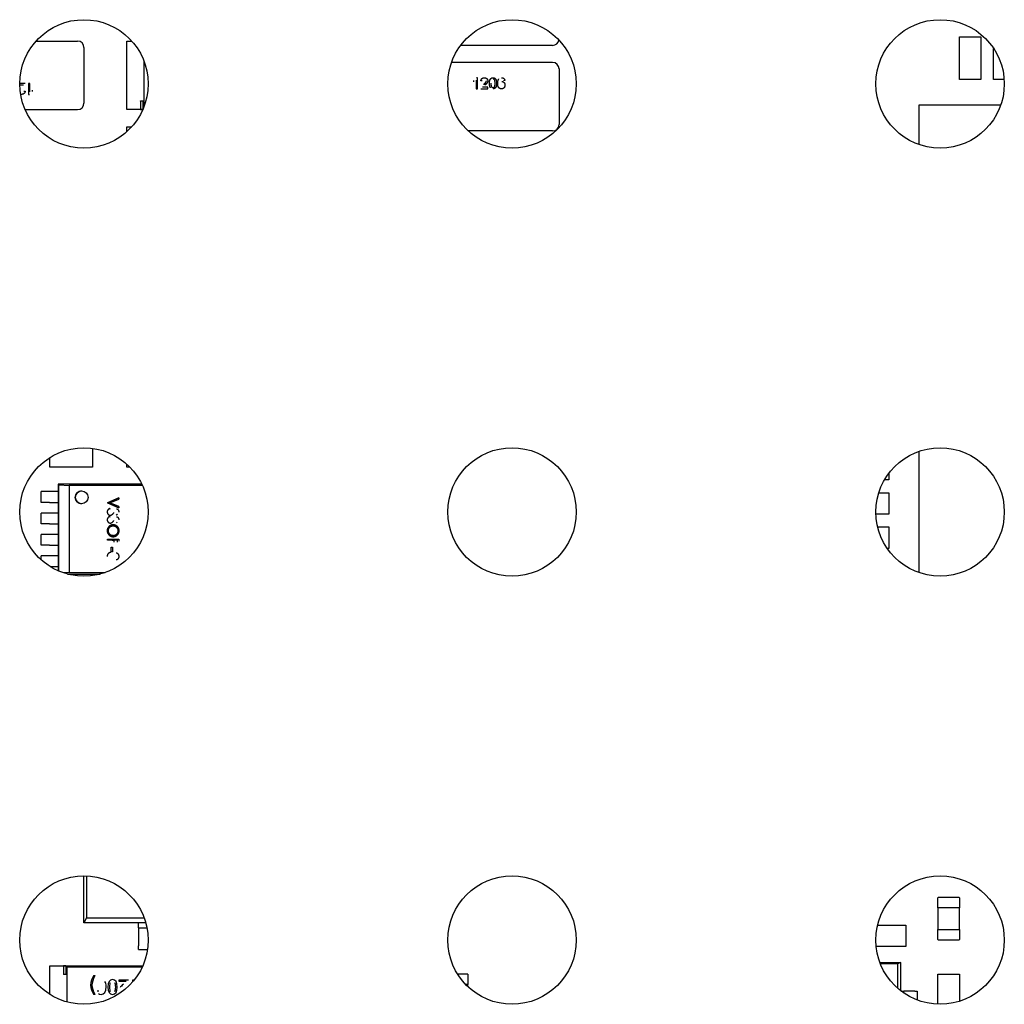
# Model space of a CAD drawing. Extents: x 247 to 3980, y 1086 to 2301.
# Drawn here: x 3348 to 3371, y 1349 to 1372 of the extents above; entities that cross this region are included whole.
import ezdxf

# ---------------------------------------------------------------- set-up
doc = ezdxf.new("R2010")
doc.units = 0
for name, color, linetype in [('BKT_SHIELDING_55', 7, 'CONTINUOUS'), ('DEFAULT', 7, 'CONTINUOUS'), ('MANIFOLD_SOLID_B', 7, 'CONTINUOUS')]:
    doc.layers.add(name, color=color, linetype=linetype)

# ---------------------------------------------------------------- blocks, each defined once
blk = doc.blocks.new('SE')
at = {"layer": 'BKT_SHIELDING_55', "color": 7, "linetype": 'CONTINUOUS'}
for centre in [(3349.49, 1370.116), (3359.49, 1370.116), (3369.49, 1370.116), (3349.49, 1360.116), (3359.49, 1360.116), (3369.49, 1360.116), (3349.49, 1350.116), (3359.49, 1350.116), (3369.49, 1350.116)]:
    blk.add_circle(centre, 1.5, dxfattribs=at)
at = {"layer": 'MANIFOLD_SOLID_B', "color": 7, "linetype": 'CONTINUOUS'}
for p, q in [((3348.372, 1371.116), (3348.99, 1371.116)), ((3348.99, 1371.116), (3349.34, 1371.116)), ((3350.49, 1369.521), (3350.49, 1371.111)), ((3350.495, 1371.116), (3350.608, 1371.116)), ((3369.94, 1371.216), (3370.44, 1371.216)), ((3369.94, 1370.216), (3369.94, 1371.216)), ((3370.44, 1371.216), (3370.44, 1370.216)), ((3349.49, 1370.966), (3349.49, 1369.666)), ((3360.089, 1371.016), (3358.29, 1371.016)), ((3360.439, 1371.016), (3360.089, 1371.016)), ((3370.74, 1370.216), (3370.74, 1370.945)), ((3350.889, 1370.656), (3350.889, 1369.721)), ((3350.89, 1370.654), (3350.89, 1369.577)), ((3360.089, 1370.616), (3358.075, 1370.616)), ((3360.439, 1370.616), (3360.089, 1370.616)), ((3360.589, 1370.466), (3360.589, 1369.166)), ((3348.12, 1370.128), (3347.99, 1370.128)), ((3348.195, 1370.128), (3348.195, 1369.872)), ((3348.228, 1370.128), (3348.195, 1370.128)), ((3348.228, 1369.928), (3348.228, 1370.128)), ((3358.591, 1370.196), (3358.591, 1370.165)), ((3358.651, 1370.203), (3358.651, 1370.003)), ((3358.684, 1370.26), (3358.662, 1370.26)), ((3358.684, 1370.26), (3358.662, 1370.26)), ((3358.684, 1370.003), (3358.684, 1370.26)), ((3358.796, 1370.184), (3358.763, 1370.188)), ((3359.322, 1370.194), (3359.29, 1370.191)), ((3370.44, 1370.216), (3369.94, 1370.216)), ((3370.986, 1370.216), (3370.74, 1370.216)), ((3347.99, 1370.095), (3348.077, 1370.095)), ((3347.99, 1370.095), (3348.077, 1370.095)), ((3348.083, 1369.947), (3348.116, 1369.944)), ((3348.288, 1369.936), (3348.288, 1369.966)), ((3358.651, 1370.003), (3358.684, 1370.003)), ((3358.759, 1370.003), (3358.927, 1370.003)), ((3358.927, 1370.036), (3358.802, 1370.036)), ((3358.927, 1370.036), (3358.802, 1370.036)), ((3358.927, 1370.003), (3358.927, 1370.036)), ((3348.195, 1369.872), (3348.217, 1369.872)), ((3348.195, 1369.872), (3348.217, 1369.872)), ((3350.815, 1369.716), (3350.81, 1369.721)), ((3350.815, 1369.716), (3350.815, 1369.521)), ((3350.885, 1369.716), (3350.815, 1369.716)), ((3350.865, 1369.716), (3350.865, 1369.521)), ((3348.115, 1369.516), (3348.99, 1369.516)), ((3348.99, 1369.516), (3349.34, 1369.516)), ((3350.81, 1369.516), (3350.495, 1369.516)), ((3350.864, 1369.516), (3350.81, 1369.516)), ((3350.815, 1369.521), (3350.865, 1369.521)), ((3350.865, 1369.521), (3350.865, 1369.516)), ((3370.904, 1369.616), (3368.99, 1369.616)), ((3368.99, 1369.616), (3368.99, 1368.702)), ((3350.49, 1368.998), (3350.49, 1369.111)), ((3350.495, 1369.116), (3350.608, 1369.116)), ((3360.089, 1369.016), (3358.47, 1369.016)), ((3360.439, 1369.016), (3360.089, 1369.016)), ((3349.69, 1361.602), (3349.69, 1361.166)), ((3348.69, 1361.166), (3348.69, 1361.385)), ((3368.99, 1361.53), (3368.99, 1358.702)), ((3349.69, 1361.166), (3348.69, 1361.166)), ((3350.49, 1361.166), (3350.49, 1361.234)), ((3350.561, 1361.166), (3350.49, 1361.166)), ((3368.29, 1361.016), (3368.29, 1360.866)), ((3350.841, 1360.766), (3348.89, 1360.766)), ((3348.906, 1360.749), (3348.89, 1360.766)), ((3348.89, 1360.766), (3348.89, 1360.591)), ((3348.906, 1360.749), (3349.143, 1360.732)), ((3348.906, 1358.734), (3348.906, 1360.749)), ((3349.143, 1360.732), (3349.143, 1358.699)), ((3350.857, 1360.732), (3349.143, 1360.732)), ((3368.29, 1360.866), (3368.191, 1360.866)), ((3348.684, 1360.591), (3348.49, 1360.591)), ((3348.49, 1360.341), (3348.49, 1360.591)), ((3348.708, 1360.591), (3348.684, 1360.591)), ((3348.745, 1360.591), (3348.708, 1360.591)), ((3348.888, 1360.591), (3348.745, 1360.591)), ((3348.89, 1360.591), (3348.888, 1360.591)), ((3348.89, 1360.591), (3348.89, 1360.341)), ((3368.059, 1360.566), (3368.29, 1360.566)), ((3368.29, 1360.566), (3368.29, 1360.066)), ((3348.684, 1360.341), (3348.49, 1360.341)), ((3348.684, 1360.341), (3348.708, 1360.341)), ((3348.708, 1360.341), (3348.745, 1360.341)), ((3348.745, 1360.341), (3348.888, 1360.341)), ((3348.89, 1360.341), (3348.888, 1360.341)), ((3348.89, 1360.341), (3348.89, 1360.091)), ((3350.305, 1360.444), (3350.041, 1360.332)), ((3350.041, 1360.332), (3350.305, 1360.444)), ((3350.041, 1360.329), (3350.041, 1360.332)), ((3350.041, 1360.329), (3350.041, 1360.332)), ((3350.041, 1360.329), (3350.305, 1360.217)), ((3350.305, 1360.217), (3350.041, 1360.329)), ((3350.097, 1360.331), (3350.305, 1360.419)), ((3350.305, 1360.243), (3350.097, 1360.331)), ((3350.305, 1360.444), (3350.305, 1360.419)), ((3350.305, 1360.243), (3350.305, 1360.217)), ((3348.684, 1360.091), (3348.49, 1360.091)), ((3348.49, 1359.841), (3348.49, 1360.091)), ((3348.708, 1360.091), (3348.684, 1360.091)), ((3348.745, 1360.091), (3348.708, 1360.091)), ((3348.888, 1360.091), (3348.745, 1360.091)), ((3348.89, 1360.091), (3348.888, 1360.091)), ((3348.89, 1360.091), (3348.89, 1359.841)), ((3350.105, 1360.174), (3350.092, 1360.197)), ((3350.105, 1359.991), (3350.092, 1360.014)), ((3350.251, 1360.066), (3350.267, 1360.044)), ((3350.267, 1360.044), (3350.251, 1360.066)), ((3368.29, 1360.066), (3367.99, 1360.066)), ((3348.684, 1359.841), (3348.49, 1359.841)), ((3348.684, 1359.841), (3348.708, 1359.841)), ((3348.708, 1359.841), (3348.745, 1359.841)), ((3348.745, 1359.841), (3348.888, 1359.841)), ((3348.89, 1359.841), (3348.888, 1359.841)), ((3348.89, 1359.841), (3348.89, 1359.591)), ((3350.251, 1359.882), (3350.267, 1359.861)), ((3350.267, 1359.861), (3350.251, 1359.882)), ((3368.031, 1359.766), (3368.29, 1359.766)), ((3368.29, 1359.766), (3368.29, 1359.266)), ((3348.684, 1359.591), (3348.49, 1359.591)), ((3348.49, 1359.341), (3348.49, 1359.591)), ((3348.708, 1359.591), (3348.684, 1359.591)), ((3348.745, 1359.591), (3348.708, 1359.591)), ((3348.888, 1359.591), (3348.745, 1359.591)), ((3348.89, 1359.591), (3348.888, 1359.591)), ((3348.89, 1359.591), (3348.89, 1359.341)), ((3348.684, 1359.341), (3348.49, 1359.341)), ((3348.684, 1359.341), (3348.708, 1359.341)), ((3348.708, 1359.341), (3348.745, 1359.341)), ((3348.745, 1359.341), (3348.888, 1359.341)), ((3348.89, 1359.341), (3348.888, 1359.341)), ((3348.89, 1359.341), (3348.89, 1359.091)), ((3350.041, 1359.484), (3350.305, 1359.484)), ((3350.041, 1359.461), (3350.041, 1359.484)), ((3350.041, 1359.461), (3350.041, 1359.484)), ((3350.163, 1359.461), (3350.041, 1359.461)), ((3350.163, 1359.442), (3350.163, 1359.461)), ((3350.163, 1359.442), (3350.163, 1359.461)), ((3350.278, 1359.461), (3350.19, 1359.461)), ((3350.19, 1359.461), (3350.19, 1359.414)), ((3350.278, 1359.412), (3350.278, 1359.461)), ((3350.278, 1359.412), (3350.278, 1359.461)), ((3350.305, 1359.484), (3350.305, 1359.433)), ((3348.684, 1359.091), (3348.49, 1359.091)), ((3348.49, 1358.998), (3348.49, 1359.091)), ((3348.708, 1359.091), (3348.684, 1359.091)), ((3348.745, 1359.091), (3348.708, 1359.091)), ((3348.888, 1359.091), (3348.745, 1359.091)), ((3348.89, 1359.091), (3348.888, 1359.091)), ((3348.89, 1359.091), (3348.89, 1358.841)), ((3350.129, 1359.291), (3350.156, 1359.291)), ((3350.129, 1359.189), (3350.129, 1359.291)), ((3350.129, 1359.189), (3350.129, 1359.291)), ((3350.156, 1359.189), (3350.129, 1359.189)), ((3350.156, 1359.291), (3350.156, 1359.189)), ((3368.29, 1359.266), (3368.254, 1359.266)), ((3348.7, 1358.841), (3348.708, 1358.841)), ((3348.708, 1358.841), (3348.745, 1358.841)), ((3348.745, 1358.841), (3348.888, 1358.841)), ((3348.89, 1358.841), (3348.888, 1358.841)), ((3348.89, 1358.841), (3348.89, 1358.741)), ((3349.143, 1358.699), (3349.022, 1358.691)), ((3349.106, 1358.666), (3349.873, 1358.666)), ((3349.143, 1358.699), (3349.983, 1358.699)), ((3349.489, 1350.516), (3349.489, 1351.616)), ((3349.554, 1351.614), (3349.554, 1350.639)), ((3369.439, 1350.866), (3369.439, 1351.106)), ((3369.449, 1351.116), (3369.929, 1351.116)), ((3369.939, 1351.106), (3369.939, 1350.866)), ((3369.439, 1350.866), (3369.449, 1350.866)), ((3369.444, 1350.366), (3369.444, 1350.866)), ((3369.929, 1350.866), (3369.449, 1350.866)), ((3369.929, 1350.866), (3369.939, 1350.866)), ((3369.934, 1350.866), (3369.934, 1350.366)), ((3349.554, 1350.639), (3349.489, 1350.516)), ((3349.554, 1350.639), (3350.895, 1350.639)), ((3350.764, 1350.516), (3349.489, 1350.516)), ((3350.764, 1350.402), (3350.764, 1350.516)), ((3350.935, 1350.516), (3350.764, 1350.516)), ((3350.764, 1350.402), (3350.764, 1349.979)), ((3350.764, 1350.402), (3350.962, 1350.402)), ((3368.031, 1350.466), (3368.69, 1350.466)), ((3368.69, 1350.466), (3368.69, 1349.966)), ((3369.449, 1350.366), (3369.439, 1350.366)), ((3369.439, 1350.126), (3369.439, 1350.366)), ((3369.449, 1350.366), (3369.929, 1350.366)), ((3369.939, 1350.366), (3369.929, 1350.366)), ((3369.939, 1350.366), (3369.939, 1350.126)), ((3369.929, 1350.116), (3369.449, 1350.116)), ((3350.764, 1349.896), (3350.764, 1349.979)), ((3350.764, 1349.896), (3350.973, 1349.896)), ((3368.69, 1349.966), (3367.997, 1349.966)), ((3348.69, 1348.847), (3348.69, 1349.511)), ((3348.695, 1349.516), (3349.01, 1349.516)), ((3349.01, 1349.516), (3349.065, 1349.516)), ((3349.065, 1349.511), (3349.015, 1349.511)), ((3349.015, 1349.511), (3349.015, 1349.316)), ((3349.09, 1349.491), (3349.065, 1349.516)), ((3349.065, 1349.516), (3349.065, 1349.511)), ((3349.065, 1349.516), (3350.864, 1349.516)), ((3349.065, 1349.511), (3349.065, 1349.316)), ((3349.09, 1349.491), (3350.853, 1349.491)), ((3349.09, 1349.491), (3349.09, 1348.67)), ((3368.083, 1349.595), (3368.576, 1349.595)), ((3368.501, 1349.561), (3368.096, 1349.561)), ((3368.576, 1349.595), (3368.501, 1349.561)), ((3368.501, 1348.988), (3368.501, 1349.561)), ((3368.576, 1348.926), (3368.576, 1349.595)), ((3349.015, 1349.316), (3349.01, 1349.311)), ((3349.015, 1349.316), (3349.085, 1349.316)), ((3349.089, 1349.311), (3349.089, 1348.67)), ((3349.724, 1349.285), (3349.753, 1349.285)), ((3350.313, 1349.187), (3350.535, 1349.187)), ((3350.313, 1349.147), (3350.313, 1349.187)), ((3350.634, 1349.146), (3350.634, 1349.187)), ((3350.634, 1349.187), (3350.667, 1349.187)), ((3358.214, 1349.326), (3358.444, 1349.326)), ((3358.454, 1349.316), (3358.454, 1349.076)), ((3369.44, 1348.617), (3369.44, 1349.316)), ((3369.44, 1349.316), (3369.94, 1349.316)), ((3369.94, 1349.316), (3369.94, 1348.685)), ((3350.475, 1349.147), (3350.313, 1349.147)), ((3358.444, 1349.076), (3358.409, 1349.076)), ((3358.444, 1349.076), (3358.454, 1349.076)), ((3358.449, 1349.076), (3358.449, 1349.036)), ((3349.753, 1348.847), (3349.724, 1348.847)), ((3349.796, 1348.93), (3349.84, 1348.93)), ((3368.579, 1348.924), (3368.645, 1348.924)), ((3368.901, 1348.924), (3368.645, 1348.924)), ((3368.645, 1348.876), (3368.645, 1348.924)), ((3368.901, 1348.924), (3368.951, 1348.924)), ((3368.951, 1348.924), (3368.951, 1348.716))]:
    blk.add_line(p, q, dxfattribs=at)
blk.add_circle((3349.436, 1360.458), 0.15, dxfattribs=at)
for centre, radius, start, end in [((3349.34, 1370.966), 0.15, 0, 90), ((3350.495, 1371.111), 0.005, 90, 180), ((3360.439, 1371.166), 0.15, 270, 349.5061), ((3360.439, 1370.466), 0.15, 0, 90), ((3360.439, 1370.466), 0.15, 0, 90), ((3349.34, 1369.666), 0.15, 270, 0), ((3349.34, 1369.666), 0.15, 270, 0), ((3350.495, 1369.521), 0.005, 180, 270), ((3350.81, 1369.521), 0.005, 270, 0), ((3350.495, 1369.111), 0.005, 90, 180), ((3360.439, 1369.166), 0.15, 270, 0), ((3349.436, 1360.458), 0.15, 90, 270), ((3369.449, 1351.106), 0.01, 90, 180), ((3369.929, 1351.106), 0.01, 0, 90), ((3369.449, 1350.126), 0.01, 180, 270), ((3369.929, 1350.126), 0.01, 270, 0), ((3348.695, 1349.511), 0.005, 90, 180), ((3349.01, 1349.511), 0.005, 0, 90), ((3358.444, 1349.316), 0.01, 0, 90), ((3349.888, 1348.946), 0.0988, 231.9841, 271.6356)]:
    blk.add_arc(centre, radius, start, end, dxfattribs=at)
for points, knots in [([(3358.763, 1370.188), (3358.763, 1370.19), (3358.764, 1370.196), (3358.765, 1370.204), (3358.768, 1370.212), (3358.77, 1370.219), (3358.774, 1370.225), (3358.778, 1370.231), (3358.782, 1370.237), (3358.787, 1370.242), (3358.793, 1370.246), (3358.799, 1370.25), (3358.806, 1370.253), (3358.813, 1370.256), (3358.82, 1370.258), (3358.828, 1370.259), (3358.836, 1370.26), (3358.842, 1370.26), (3358.845, 1370.26)], [0, 0, 0, 0, 0.070675, 0.137493, 0.201473, 0.262869, 0.32255, 0.380737, 0.43822, 0.495487, 0.553484, 0.611346, 0.670644, 0.731587, 0.794183, 0.859445, 0.928208, 1, 1, 1, 1]), ([(3358.822, 1370.099), (3358.825, 1370.102), (3358.832, 1370.107), (3358.841, 1370.115), (3358.849, 1370.123), (3358.856, 1370.13), (3358.863, 1370.136), (3358.868, 1370.142), (3358.873, 1370.147), (3358.877, 1370.152), (3358.88, 1370.157), (3358.883, 1370.162), (3358.886, 1370.166), (3358.888, 1370.171), (3358.889, 1370.175), (3358.89, 1370.18), (3358.891, 1370.184), (3358.891, 1370.187), (3358.891, 1370.189)], [0, 0, 0, 0, 0.11141, 0.214526, 0.309417, 0.396087, 0.474284, 0.544374, 0.60642, 0.660582, 0.709794, 0.756451, 0.800767, 0.843168, 0.884295, 0.923885, 0.962359, 1, 1, 1, 1]), ([(3358.845, 1370.26), (3358.848, 1370.26), (3358.854, 1370.26), (3358.862, 1370.259), (3358.87, 1370.257), (3358.878, 1370.255), (3358.885, 1370.252), (3358.891, 1370.249), (3358.897, 1370.245), (3358.903, 1370.24), (3358.908, 1370.235), (3358.912, 1370.229), (3358.916, 1370.223), (3358.919, 1370.217), (3358.921, 1370.21), (3358.923, 1370.204), (3358.924, 1370.196), (3358.924, 1370.192), (3358.924, 1370.189)], [0, 0, 0, 0, 0.074712, 0.145539, 0.213339, 0.278615, 0.342094, 0.40389, 0.465063, 0.526577, 0.587328, 0.64638, 0.704345, 0.761672, 0.819418, 0.878039, 0.937796, 1, 1, 1, 1]), ([(3358.924, 1370.189), (3358.924, 1370.187), (3358.924, 1370.182), (3358.923, 1370.174), (3358.921, 1370.166), (3358.918, 1370.159), (3358.915, 1370.151), (3358.911, 1370.144), (3358.905, 1370.136), (3358.9, 1370.129), (3358.895, 1370.123), (3358.891, 1370.119), (3358.886, 1370.114), (3358.881, 1370.108), (3358.874, 1370.103), (3358.868, 1370.097), (3358.861, 1370.09), (3358.855, 1370.086), (3358.853, 1370.084)], [0, 0, 0, 0, 0.057945, 0.116018, 0.174826, 0.234683, 0.296827, 0.364061, 0.436192, 0.51426, 0.556976, 0.604856, 0.657675, 0.715751, 0.77884, 0.847501, 0.921228, 1, 1, 1, 1]), ([(3358.964, 1370.13), (3358.964, 1370.134), (3358.964, 1370.141), (3358.964, 1370.151), (3358.965, 1370.161), (3358.966, 1370.171), (3358.967, 1370.18), (3358.969, 1370.188), (3358.971, 1370.196), (3358.973, 1370.203), (3358.975, 1370.21), (3358.978, 1370.217), (3358.981, 1370.223), (3358.984, 1370.228), (3358.988, 1370.233), (3358.991, 1370.238), (3358.996, 1370.242), (3359, 1370.246), (3359.005, 1370.249), (3359.01, 1370.252), (3359.015, 1370.255), (3359.021, 1370.257), (3359.027, 1370.258), (3359.033, 1370.259), (3359.039, 1370.26), (3359.044, 1370.26), (3359.046, 1370.26)], [0, 0, 0, 0, 0.063114, 0.123615, 0.180974, 0.235261, 0.287101, 0.336031, 0.382382, 0.426334, 0.468211, 0.50825, 0.546628, 0.58365, 0.618994, 0.653583, 0.687156, 0.720422, 0.75323, 0.78626, 0.819504, 0.853545, 0.888308, 0.923996, 0.96135, 1, 1, 1, 1]), ([(3358.989, 1370.025), (3358.986, 1370.028), (3358.982, 1370.034), (3358.977, 1370.044), (3358.973, 1370.055), (3358.97, 1370.068), (3358.967, 1370.082), (3358.965, 1370.097), (3358.964, 1370.113), (3358.964, 1370.124), (3358.964, 1370.13)], [0, 0, 0, 0, 0.097421, 0.200886, 0.311172, 0.429798, 0.55774, 0.694715, 0.84213, 1, 1, 1, 1]), ([(3358.996, 1370.13), (3358.997, 1370.125), (3358.997, 1370.116), (3358.997, 1370.102), (3358.998, 1370.09), (3359, 1370.079), (3359.002, 1370.07), (3359.004, 1370.061), (3359.007, 1370.054), (3359.011, 1370.049), (3359.014, 1370.044), (3359.018, 1370.04), (3359.022, 1370.037), (3359.027, 1370.034), (3359.031, 1370.032), (3359.036, 1370.031), (3359.041, 1370.03), (3359.044, 1370.03), (3359.046, 1370.03)], [0, 0, 0, 0, 0.118406, 0.226654, 0.324092, 0.411705, 0.489026, 0.556909, 0.616233, 0.667349, 0.713512, 0.757697, 0.799493, 0.839976, 0.879886, 0.919149, 0.959227, 1, 1, 1, 1]), ([(3359.046, 1370.26), (3359.049, 1370.26), (3359.056, 1370.26), (3359.065, 1370.258), (3359.074, 1370.256), (3359.082, 1370.252), (3359.09, 1370.247), (3359.097, 1370.242), (3359.103, 1370.235), (3359.108, 1370.228), (3359.112, 1370.22), (3359.116, 1370.211), (3359.12, 1370.201), (3359.122, 1370.192), (3359.124, 1370.184), (3359.125, 1370.178), (3359.126, 1370.171), (3359.127, 1370.164), (3359.127, 1370.156), (3359.128, 1370.148), (3359.128, 1370.139), (3359.128, 1370.133), (3359.128, 1370.13)], [0, 0, 0, 0, 0.056724, 0.111437, 0.164368, 0.216435, 0.267641, 0.31736, 0.367473, 0.41821, 0.471404, 0.527966, 0.588061, 0.652134, 0.686345, 0.723264, 0.76261, 0.804739, 0.84943, 0.896711, 0.94689, 1, 1, 1, 1]), ([(3359.095, 1370.13), (3359.095, 1370.135), (3359.095, 1370.144), (3359.095, 1370.157), (3359.093, 1370.169), (3359.092, 1370.18), (3359.09, 1370.189), (3359.088, 1370.198), (3359.085, 1370.205), (3359.082, 1370.21), (3359.078, 1370.215), (3359.074, 1370.219), (3359.07, 1370.223), (3359.066, 1370.225), (3359.061, 1370.228), (3359.056, 1370.229), (3359.051, 1370.23), (3359.047, 1370.23), (3359.046, 1370.23)], [0, 0, 0, 0, 0.115629, 0.221541, 0.317048, 0.403151, 0.480181, 0.547649, 0.607036, 0.658652, 0.705723, 0.749804, 0.792587, 0.833874, 0.874768, 0.915223, 0.956881, 1, 1, 1, 1]), ([(3359.128, 1370.13), (3359.128, 1370.126), (3359.128, 1370.119), (3359.128, 1370.109), (3359.127, 1370.099), (3359.126, 1370.089), (3359.125, 1370.08), (3359.123, 1370.072), (3359.121, 1370.064), (3359.119, 1370.057), (3359.117, 1370.05), (3359.114, 1370.043), (3359.111, 1370.037), (3359.108, 1370.032), (3359.104, 1370.027), (3359.1, 1370.022), (3359.096, 1370.018), (3359.092, 1370.014), (3359.087, 1370.011), (3359.082, 1370.008), (3359.077, 1370.005), (3359.071, 1370.003), (3359.065, 1370.002), (3359.059, 1370.001), (3359.053, 1370), (3359.048, 1370), (3359.046, 1370)], [0, 0, 0, 0, 0.062874, 0.122837, 0.179657, 0.23396, 0.285595, 0.334513, 0.380905, 0.424895, 0.466529, 0.506488, 0.545032, 0.581831, 0.617448, 0.652067, 0.68588, 0.719175, 0.752182, 0.78524, 0.818656, 0.852548, 0.887626, 0.923635, 0.961022, 1, 1, 1, 1]), ([(3359.046, 1370.03), (3359.048, 1370.03), (3359.051, 1370.03), (3359.056, 1370.031), (3359.061, 1370.032), (3359.065, 1370.034), (3359.07, 1370.037), (3359.074, 1370.04), (3359.078, 1370.044), (3359.081, 1370.049), (3359.085, 1370.054), (3359.088, 1370.061), (3359.09, 1370.07), (3359.092, 1370.079), (3359.093, 1370.09), (3359.095, 1370.102), (3359.095, 1370.116), (3359.095, 1370.125), (3359.095, 1370.13)], [0, 0, 0, 0, 0.040782, 0.08087, 0.120268, 0.160187, 0.20046, 0.242265, 0.286459, 0.332952, 0.384431, 0.443389, 0.511681, 0.58902, 0.676245, 0.773705, 0.881568, 1, 1, 1, 1]), ([(3359.155, 1370.123), (3359.155, 1370.126), (3359.155, 1370.132), (3359.155, 1370.141), (3359.155, 1370.15), (3359.156, 1370.158), (3359.157, 1370.166), (3359.158, 1370.173), (3359.16, 1370.18), (3359.161, 1370.187), (3359.163, 1370.194), (3359.165, 1370.2), (3359.168, 1370.206), (3359.17, 1370.212), (3359.173, 1370.217), (3359.176, 1370.222), (3359.179, 1370.227), (3359.181, 1370.229), (3359.183, 1370.231)], [0, 0, 0, 0, 0.080034, 0.157854, 0.232564, 0.304731, 0.374384, 0.441663, 0.506048, 0.568692, 0.628715, 0.687238, 0.743227, 0.797567, 0.850239, 0.901629, 0.951067, 1, 1, 1, 1]), ([(3359.245, 1370), (3359.241, 1370), (3359.235, 1370), (3359.226, 1370.002), (3359.217, 1370.004), (3359.208, 1370.007), (3359.2, 1370.011), (3359.193, 1370.016), (3359.186, 1370.022), (3359.179, 1370.029), (3359.173, 1370.036), (3359.168, 1370.046), (3359.164, 1370.056), (3359.161, 1370.067), (3359.158, 1370.079), (3359.156, 1370.093), (3359.155, 1370.108), (3359.155, 1370.118), (3359.155, 1370.123)], [0, 0, 0, 0, 0.056157, 0.110133, 0.162537, 0.213912, 0.265146, 0.31651, 0.369179, 0.423123, 0.479276, 0.538691, 0.601978, 0.670125, 0.74365, 0.82281, 0.908261, 1, 1, 1, 1]), ([(3359.248, 1370.26), (3359.251, 1370.26), (3359.256, 1370.26), (3359.263, 1370.259), (3359.27, 1370.258), (3359.276, 1370.256), (3359.283, 1370.253), (3359.288, 1370.25), (3359.294, 1370.247), (3359.299, 1370.243), (3359.304, 1370.238), (3359.308, 1370.233), (3359.312, 1370.228), (3359.315, 1370.222), (3359.317, 1370.215), (3359.32, 1370.209), (3359.321, 1370.202), (3359.322, 1370.197), (3359.322, 1370.194)], [0, 0, 0, 0, 0.068499, 0.134572, 0.198208, 0.259784, 0.319951, 0.379508, 0.438814, 0.498497, 0.558182, 0.617438, 0.677522, 0.737959, 0.80033, 0.86409, 0.930622, 1, 1, 1, 1]), ([(3359.25, 1370.171), (3359.252, 1370.171), (3359.258, 1370.171), (3359.265, 1370.17), (3359.272, 1370.168), (3359.279, 1370.165), (3359.286, 1370.162), (3359.292, 1370.158), (3359.298, 1370.153), (3359.304, 1370.148), (3359.309, 1370.142), (3359.313, 1370.136), (3359.317, 1370.129), (3359.32, 1370.121), (3359.323, 1370.113), (3359.325, 1370.105), (3359.326, 1370.097), (3359.326, 1370.091), (3359.326, 1370.088)], [0, 0, 0, 0, 0.061347, 0.121203, 0.179863, 0.238152, 0.296252, 0.35519, 0.415676, 0.478379, 0.541524, 0.603977, 0.666513, 0.729491, 0.79371, 0.859736, 0.928449, 1, 1, 1, 1]), ([(3348.116, 1369.944), (3348.116, 1369.941), (3348.115, 1369.936), (3348.114, 1369.927), (3348.111, 1369.92), (3348.109, 1369.913), (3348.105, 1369.906), (3348.101, 1369.9), (3348.097, 1369.895), (3348.092, 1369.89), (3348.086, 1369.886), (3348.08, 1369.882), (3348.074, 1369.879), (3348.067, 1369.876), (3348.059, 1369.874), (3348.051, 1369.873), (3348.043, 1369.872), (3348.037, 1369.872), (3348.034, 1369.872)], [0, 0, 0, 0, 0.070675, 0.137493, 0.201473, 0.262869, 0.32255, 0.380737, 0.43822, 0.495487, 0.553484, 0.611346, 0.670644, 0.731587, 0.794183, 0.859445, 0.928208, 1, 1, 1, 1]), ([(3359.326, 1370.088), (3359.326, 1370.084), (3359.325, 1370.076), (3359.323, 1370.064), (3359.32, 1370.053), (3359.316, 1370.045), (3359.313, 1370.038), (3359.31, 1370.033), (3359.306, 1370.029), (3359.303, 1370.024), (3359.299, 1370.021), (3359.295, 1370.017), (3359.291, 1370.014), (3359.286, 1370.011), (3359.282, 1370.008), (3359.277, 1370.006), (3359.272, 1370.004), (3359.267, 1370.003), (3359.261, 1370.001), (3359.256, 1370.001), (3359.25, 1370), (3359.247, 1370), (3359.245, 1370)], [0, 0, 0, 0, 0.088899, 0.17544, 0.261633, 0.34801, 0.390819, 0.432814, 0.473776, 0.514166, 0.554107, 0.594121, 0.63362, 0.673585, 0.71348, 0.75336, 0.792891, 0.833007, 0.873643, 0.914893, 0.95695, 1, 1, 1, 1]), ([(3350.092, 1360.197), (3350.089, 1360.195), (3350.084, 1360.193), (3350.078, 1360.188), (3350.071, 1360.184), (3350.065, 1360.179), (3350.06, 1360.175), (3350.055, 1360.17), (3350.051, 1360.165), (3350.047, 1360.16), (3350.044, 1360.155), (3350.041, 1360.15), (3350.039, 1360.145), (3350.037, 1360.139), (3350.036, 1360.134), (3350.035, 1360.128), (3350.034, 1360.122), (3350.034, 1360.118), (3350.034, 1360.116)], [0, 0, 0, 0, 0.082462, 0.160389, 0.234627, 0.304962, 0.372025, 0.435706, 0.496296, 0.554178, 0.610759, 0.666206, 0.72128, 0.775841, 0.830822, 0.886304, 0.942792, 1, 1, 1, 1]), ([(3350.034, 1360.116), (3350.034, 1360.114), (3350.034, 1360.109), (3350.035, 1360.101), (3350.037, 1360.094), (3350.039, 1360.087), (3350.042, 1360.081), (3350.046, 1360.074), (3350.05, 1360.068), (3350.055, 1360.063), (3350.061, 1360.058), (3350.066, 1360.053), (3350.072, 1360.049), (3350.079, 1360.046), (3350.085, 1360.044), (3350.092, 1360.042), (3350.099, 1360.041), (3350.103, 1360.041), (3350.106, 1360.041)], [0, 0, 0, 0, 0.06698, 0.131741, 0.195337, 0.257813, 0.319762, 0.382419, 0.446046, 0.511331, 0.576499, 0.638854, 0.699886, 0.759744, 0.81908, 0.878225, 0.938516, 1, 1, 1, 1]), ([(3350.092, 1360.014), (3350.089, 1360.012), (3350.084, 1360.009), (3350.078, 1360.005), (3350.071, 1360.001), (3350.065, 1359.996), (3350.06, 1359.992), (3350.055, 1359.987), (3350.051, 1359.982), (3350.047, 1359.977), (3350.044, 1359.972), (3350.041, 1359.967), (3350.039, 1359.962), (3350.037, 1359.956), (3350.036, 1359.951), (3350.035, 1359.945), (3350.034, 1359.939), (3350.034, 1359.935), (3350.034, 1359.933)], [0, 0, 0, 0, 0.082462, 0.160389, 0.234627, 0.304962, 0.372025, 0.435706, 0.496296, 0.554178, 0.610759, 0.666206, 0.72128, 0.775841, 0.830822, 0.886304, 0.942792, 1, 1, 1, 1]), ([(3350.106, 1360.041), (3350.109, 1360.041), (3350.116, 1360.041), (3350.126, 1360.044), (3350.136, 1360.048), (3350.144, 1360.053), (3350.151, 1360.058), (3350.156, 1360.062), (3350.162, 1360.067), (3350.167, 1360.073), (3350.173, 1360.08), (3350.179, 1360.087), (3350.185, 1360.095), (3350.189, 1360.1), (3350.191, 1360.103)], [0, 0, 0, 0, 0.091505, 0.18546, 0.283652, 0.388732, 0.445767, 0.508091, 0.575665, 0.648679, 0.727604, 0.812227, 0.903028, 1, 1, 1, 1]), ([(3350.312, 1360.115), (3350.312, 1360.118), (3350.312, 1360.123), (3350.31, 1360.132), (3350.308, 1360.14), (3350.304, 1360.148), (3350.3, 1360.155), (3350.295, 1360.161), (3350.289, 1360.167), (3350.282, 1360.172), (3350.275, 1360.175), (3350.267, 1360.178), (3350.259, 1360.18), (3350.253, 1360.18), (3350.25, 1360.18)], [0, 0, 0, 0, 0.088011, 0.173453, 0.258981, 0.344477, 0.428624, 0.510285, 0.591203, 0.672539, 0.75372, 0.83422, 0.916215, 1, 1, 1, 1]), ([(3350.312, 1359.931), (3350.312, 1359.934), (3350.312, 1359.94), (3350.31, 1359.949), (3350.308, 1359.957), (3350.304, 1359.965), (3350.3, 1359.972), (3350.295, 1359.978), (3350.289, 1359.984), (3350.282, 1359.988), (3350.275, 1359.992), (3350.267, 1359.995), (3350.259, 1359.996), (3350.253, 1359.997), (3350.25, 1359.997)], [0, 0, 0, 0, 0.088011, 0.173453, 0.258981, 0.344477, 0.428624, 0.510285, 0.591203, 0.672539, 0.75372, 0.83422, 0.916215, 1, 1, 1, 1]), ([(3350.034, 1359.933), (3350.034, 1359.931), (3350.034, 1359.925), (3350.035, 1359.918), (3350.037, 1359.911), (3350.039, 1359.904), (3350.042, 1359.897), (3350.046, 1359.891), (3350.05, 1359.885), (3350.055, 1359.88), (3350.061, 1359.874), (3350.066, 1359.87), (3350.072, 1359.866), (3350.079, 1359.863), (3350.085, 1359.86), (3350.092, 1359.859), (3350.099, 1359.858), (3350.103, 1359.858), (3350.106, 1359.858)], [0, 0, 0, 0, 0.06698, 0.131741, 0.195337, 0.257813, 0.319762, 0.382419, 0.446046, 0.511331, 0.576499, 0.638854, 0.699886, 0.759744, 0.81908, 0.878225, 0.938516, 1, 1, 1, 1]), ([(3350.172, 1359.817), (3350.167, 1359.817), (3350.158, 1359.817), (3350.144, 1359.815), (3350.131, 1359.811), (3350.119, 1359.807), (3350.107, 1359.801), (3350.095, 1359.794), (3350.084, 1359.786), (3350.074, 1359.777), (3350.065, 1359.766), (3350.057, 1359.755), (3350.05, 1359.744), (3350.044, 1359.732), (3350.039, 1359.719), (3350.036, 1359.705), (3350.034, 1359.692), (3350.034, 1359.682), (3350.034, 1359.677)], [0, 0, 0, 0, 0.064365, 0.12685, 0.187996, 0.248548, 0.309, 0.370295, 0.432507, 0.496733, 0.560974, 0.62372, 0.68543, 0.746541, 0.807928, 0.870253, 0.934181, 1, 1, 1, 1]), ([(3350.061, 1359.678), (3350.061, 1359.682), (3350.061, 1359.69), (3350.063, 1359.701), (3350.066, 1359.712), (3350.069, 1359.722), (3350.074, 1359.732), (3350.079, 1359.742), (3350.086, 1359.751), (3350.093, 1359.76), (3350.101, 1359.767), (3350.11, 1359.774), (3350.119, 1359.78), (3350.129, 1359.785), (3350.139, 1359.789), (3350.15, 1359.791), (3350.161, 1359.793), (3350.168, 1359.793), (3350.172, 1359.793)], [0, 0, 0, 0, 0.065683, 0.129514, 0.191673, 0.253463, 0.31474, 0.376496, 0.439332, 0.50382, 0.568173, 0.630417, 0.691414, 0.75185, 0.812253, 0.873101, 0.935496, 1, 1, 1, 1]), ([(3350.106, 1359.858), (3350.109, 1359.858), (3350.116, 1359.858), (3350.126, 1359.861), (3350.136, 1359.865), (3350.144, 1359.87), (3350.151, 1359.875), (3350.156, 1359.879), (3350.162, 1359.884), (3350.167, 1359.89), (3350.173, 1359.896), (3350.179, 1359.904), (3350.185, 1359.911), (3350.189, 1359.917), (3350.191, 1359.92)], [0, 0, 0, 0, 0.091505, 0.18546, 0.283652, 0.388732, 0.445767, 0.508091, 0.575665, 0.648679, 0.727604, 0.812227, 0.903028, 1, 1, 1, 1]), ([(3350.312, 1359.679), (3350.312, 1359.683), (3350.312, 1359.689), (3350.311, 1359.698), (3350.31, 1359.706), (3350.308, 1359.715), (3350.305, 1359.724), (3350.302, 1359.732), (3350.298, 1359.74), (3350.294, 1359.748), (3350.289, 1359.756), (3350.284, 1359.763), (3350.278, 1359.77), (3350.272, 1359.777), (3350.265, 1359.783), (3350.258, 1359.788), (3350.251, 1359.794), (3350.243, 1359.799), (3350.235, 1359.803), (3350.226, 1359.807), (3350.218, 1359.81), (3350.209, 1359.812), (3350.2, 1359.814), (3350.191, 1359.816), (3350.181, 1359.817), (3350.175, 1359.817), (3350.172, 1359.817)], [0, 0, 0, 0, 0.041996, 0.083453, 0.124502, 0.165114, 0.205951, 0.246961, 0.288008, 0.329916, 0.371661, 0.413015, 0.454025, 0.494874, 0.535911, 0.57718, 0.618985, 0.661557, 0.703994, 0.746247, 0.788082, 0.829848, 0.87188, 0.914127, 0.956791, 1, 1, 1, 1]), ([(3350.172, 1359.793), (3350.175, 1359.793), (3350.18, 1359.793), (3350.187, 1359.792), (3350.195, 1359.791), (3350.202, 1359.789), (3350.209, 1359.787), (3350.216, 1359.785), (3350.223, 1359.782), (3350.229, 1359.778), (3350.235, 1359.774), (3350.241, 1359.77), (3350.247, 1359.765), (3350.252, 1359.76), (3350.257, 1359.754), (3350.262, 1359.748), (3350.266, 1359.742), (3350.27, 1359.736), (3350.274, 1359.729), (3350.277, 1359.722), (3350.279, 1359.715), (3350.281, 1359.708), (3350.283, 1359.701), (3350.284, 1359.693), (3350.285, 1359.686), (3350.285, 1359.681), (3350.285, 1359.678)], [0, 0, 0, 0, 0.043502, 0.086007, 0.12793, 0.16926, 0.210345, 0.251443, 0.292601, 0.333775, 0.375136, 0.416199, 0.457109, 0.497904, 0.538956, 0.580444, 0.62254, 0.665257, 0.708258, 0.750369, 0.792298, 0.833753, 0.875016, 0.916355, 0.957977, 1, 1, 1, 1]), ([(3350.034, 1359.677), (3350.034, 1359.673), (3350.034, 1359.663), (3350.036, 1359.649), (3350.039, 1359.636), (3350.044, 1359.624), (3350.05, 1359.612), (3350.057, 1359.6), (3350.065, 1359.589), (3350.074, 1359.579), (3350.085, 1359.569), (3350.096, 1359.561), (3350.107, 1359.554), (3350.119, 1359.549), (3350.132, 1359.544), (3350.145, 1359.541), (3350.159, 1359.539), (3350.168, 1359.539), (3350.173, 1359.539)], [0, 0, 0, 0, 0.065227, 0.128329, 0.189845, 0.250754, 0.311545, 0.372864, 0.435313, 0.499433, 0.563569, 0.626211, 0.687612, 0.748622, 0.80968, 0.871431, 0.934773, 1, 1, 1, 1]), ([(3350.173, 1359.562), (3350.171, 1359.562), (3350.166, 1359.563), (3350.158, 1359.563), (3350.151, 1359.564), (3350.143, 1359.566), (3350.136, 1359.568), (3350.129, 1359.571), (3350.123, 1359.574), (3350.116, 1359.577), (3350.11, 1359.581), (3350.104, 1359.586), (3350.099, 1359.59), (3350.093, 1359.596), (3350.088, 1359.601), (3350.084, 1359.607), (3350.08, 1359.613), (3350.076, 1359.62), (3350.072, 1359.626), (3350.069, 1359.633), (3350.067, 1359.641), (3350.065, 1359.648), (3350.063, 1359.655), (3350.062, 1359.663), (3350.061, 1359.67), (3350.061, 1359.676), (3350.061, 1359.678)], [0, 0, 0, 0, 0.043044, 0.085389, 0.126864, 0.167973, 0.208904, 0.249572, 0.290451, 0.331729, 0.372935, 0.413432, 0.453997, 0.494428, 0.535129, 0.576047, 0.617653, 0.660059, 0.702631, 0.744734, 0.786584, 0.828564, 0.870823, 0.913462, 0.956367, 1, 1, 1, 1]), ([(3350.173, 1359.539), (3350.178, 1359.539), (3350.187, 1359.539), (3350.201, 1359.541), (3350.215, 1359.544), (3350.227, 1359.549), (3350.239, 1359.554), (3350.251, 1359.561), (3350.262, 1359.57), (3350.272, 1359.579), (3350.282, 1359.589), (3350.29, 1359.6), (3350.297, 1359.612), (3350.302, 1359.624), (3350.307, 1359.637), (3350.31, 1359.651), (3350.312, 1359.665), (3350.312, 1359.675), (3350.312, 1359.679)], [0, 0, 0, 0, 0.065131, 0.12839, 0.18983, 0.250655, 0.310909, 0.371769, 0.433475, 0.497029, 0.560599, 0.622738, 0.683886, 0.745011, 0.806587, 0.869251, 0.93343, 1, 1, 1, 1]), ([(3350.285, 1359.678), (3350.285, 1359.676), (3350.285, 1359.671), (3350.284, 1359.663), (3350.283, 1359.656), (3350.281, 1359.648), (3350.279, 1359.641), (3350.277, 1359.634), (3350.274, 1359.627), (3350.27, 1359.62), (3350.266, 1359.613), (3350.262, 1359.607), (3350.257, 1359.601), (3350.252, 1359.596), (3350.247, 1359.591), (3350.242, 1359.586), (3350.236, 1359.581), (3350.23, 1359.577), (3350.223, 1359.574), (3350.217, 1359.571), (3350.21, 1359.568), (3350.203, 1359.566), (3350.196, 1359.564), (3350.188, 1359.563), (3350.181, 1359.563), (3350.176, 1359.562), (3350.173, 1359.562)], [0, 0, 0, 0, 0.042619, 0.084834, 0.126762, 0.168896, 0.210921, 0.253132, 0.29606, 0.339328, 0.382559, 0.424737, 0.466514, 0.507594, 0.548181, 0.588871, 0.629463, 0.67033, 0.71125, 0.751751, 0.792024, 0.832547, 0.873527, 0.91487, 0.957085, 1, 1, 1, 1]), ([(3350.116, 1359.169), (3350.113, 1359.169), (3350.108, 1359.169), (3350.101, 1359.168), (3350.093, 1359.166), (3350.086, 1359.163), (3350.079, 1359.16), (3350.073, 1359.156), (3350.066, 1359.152), (3350.059, 1359.146), (3350.053, 1359.14), (3350.048, 1359.134), (3350.044, 1359.126), (3350.04, 1359.118), (3350.037, 1359.109), (3350.035, 1359.1), (3350.034, 1359.09), (3350.034, 1359.083), (3350.034, 1359.079)], [0, 0, 0, 0, 0.055911, 0.111139, 0.16617, 0.221625, 0.278057, 0.335602, 0.395076, 0.456927, 0.519611, 0.581709, 0.644597, 0.709625, 0.77644, 0.847137, 0.921444, 1, 1, 1, 1]), ([(3350.312, 1359.078), (3350.312, 1359.081), (3350.312, 1359.088), (3350.31, 1359.098), (3350.307, 1359.108), (3350.303, 1359.117), (3350.298, 1359.125), (3350.292, 1359.133), (3350.285, 1359.14), (3350.278, 1359.145), (3350.27, 1359.15), (3350.261, 1359.153), (3350.253, 1359.155), (3350.247, 1359.155), (3350.244, 1359.155)], [0, 0, 0, 0, 0.090713, 0.178908, 0.266636, 0.355011, 0.442072, 0.526071, 0.608843, 0.692265, 0.773332, 0.85113, 0.925942, 1, 1, 1, 1]), ([(3350.244, 1359.003), (3350.247, 1359.003), (3350.252, 1359.003), (3350.261, 1359.005), (3350.269, 1359.008), (3350.277, 1359.013), (3350.285, 1359.018), (3350.292, 1359.024), (3350.298, 1359.032), (3350.303, 1359.04), (3350.307, 1359.049), (3350.31, 1359.058), (3350.312, 1359.068), (3350.312, 1359.074), (3350.312, 1359.078)], [0, 0, 0, 0, 0.07772, 0.155123, 0.234193, 0.315744, 0.398645, 0.481072, 0.564502, 0.650554, 0.737374, 0.823694, 0.91059, 1, 1, 1, 1]), ([(3350.009, 1349.03), (3350.009, 1349.03), (3350.009, 1349.03), (3350.009, 1349.03), (3350.009, 1349.083), (3349.999, 1349.123), (3349.979, 1349.15)], [0, 0, 0, 0, 0.000099, 0.000099, 0.000099, 1, 1, 1, 1])]:
    blk.add_open_spline(points, degree=3, knots=knots, dxfattribs=at)
for points in [[(3349.724, 1349.285), (3349.67, 1349.214), (3349.643, 1349.141), (3349.643, 1349.066)], [(3349.685, 1349.066), (3349.685, 1349.139), (3349.708, 1349.212), (3349.753, 1349.285)], [(3350.16, 1349.192), (3350.087, 1349.192), (3350.051, 1349.135), (3350.051, 1349.02)], [(3350.269, 1349.02), (3350.269, 1349.135), (3350.232, 1349.192), (3350.16, 1349.192)], [(3349.643, 1349.066), (3349.643, 1348.99), (3349.67, 1348.917), (3349.724, 1348.847)], [(3349.753, 1348.847), (3349.708, 1348.92), (3349.685, 1348.993), (3349.685, 1349.066)], [(3349.891, 1348.847), (3349.97, 1348.847), (3350.009, 1348.908), (3350.009, 1349.03)], [(3350.051, 1349.02), (3350.051, 1348.905), (3350.087, 1348.847), (3350.16, 1348.847)], [(3350.095, 1349.02), (3350.095, 1349.072), (3350.101, 1349.108), (3350.112, 1349.128)], [(3350.112, 1348.911), (3350.101, 1348.932), (3350.095, 1348.968), (3350.095, 1349.02)], [(3350.16, 1348.847), (3350.232, 1348.847), (3350.269, 1348.905), (3350.269, 1349.02)], [(3350.208, 1349.128), (3350.219, 1349.108), (3350.224, 1349.072), (3350.224, 1349.02)], [(3350.224, 1349.02), (3350.224, 1348.968), (3350.219, 1348.932), (3350.208, 1348.911)], [(3350.414, 1349.083), (3350.374, 1349.05), (3350.348, 1349.024), (3350.334, 1349.005)]]:
    blk.add_open_spline(points, degree=3, dxfattribs=at)

msp = doc.modelspace()

# ---------------------------------------------------------------- block references
at = {"layer": 'DEFAULT'}
msp.add_blockref('SE', (0, 0), dxfattribs=at)

doc.saveas('drawing.dxf')
